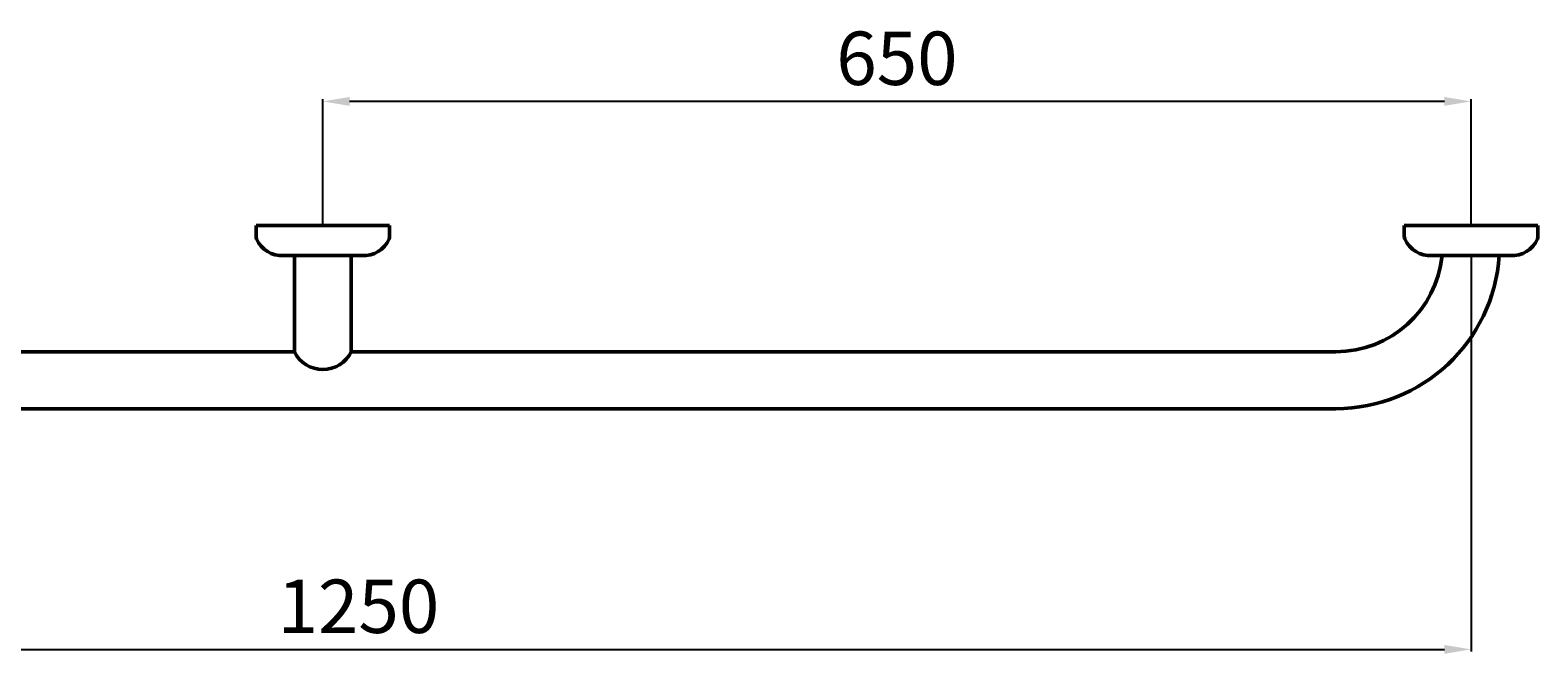
# Model space of a CAD drawing. Units: millimetres. Extents: x 32 to 5476, y -32 to 2158.
# Drawn here: x 4628 to 5475, y 744 to 1095 of the extents above; entities that cross this region are included whole.
import ezdxf

# ---------------------------------------------------------------- set-up
doc = ezdxf.new("R2010")
doc.units = ezdxf.units.MM
doc.layers.add('Disegno', color=7, linetype='Continuous', lineweight=50)
doc.layers.add('Quote', color=1, linetype='Continuous', lineweight=18)
doc.styles.get("Standard").update_dxf_attribs({"font": 'ARIALUNI.TTF', "height": 30})
doc.dimstyles.new('ISO-25', dxfattribs={"dimtxt": 2.5, "dimasz": 15, "dimexe": 1.25, "dimexo": 0.625, "dimgap": 5, "dimtad": 1, "dimtxsty": 'Standard', "dimcen": 2.5, "dimadec": 0, "dimazin": 0, "dimtfac": 1, "dimtmove": 0, "dimatfit": 3, "dimfxl": 1.25, "dimarcsym": 0})

# ---------------------------------------------------------------- blocks, each defined once
blk = doc.blocks.new('*D16')
at = {"layer": 'Defpoints', "color": 0, "transparency": 16777216}
for p in [(4792.76, 1054.66), (4792.76, 985.03), (5437.76, 985.03)]:
    blk.add_point(p, dxfattribs=at)
at = {"layer": 'Quote', "color": 0, "lineweight": -2, "transparency": 16777216}
for p, q in [((4792.76, 985.66), (4792.76, 1055.91)), ((5422.76, 1054.66), (4807.76, 1054.66)), ((5437.76, 985.66), (5437.76, 1055.91))]:
    blk.add_line(p, q, dxfattribs=at)
at = {"layer": 'Quote', "color": 0, "transparency": 16777216}
for points in [[(4807.76, 1057.16), (4807.76, 1052.16), (4792.76, 1054.66)], [(5422.76, 1057.16), (5422.76, 1052.16), (5437.76, 1054.66)]]:
    blk.add_solid(points, dxfattribs=at)
at = {"layer": 'Quote', "color": 0, "transparency": 16777216, "insert": (5115.26, 1074.99), "char_height": 30, "attachment_point": 5}
blk.add_mtext('650', dxfattribs=at)
blk = doc.blocks.new('*D17')
at = {"layer": 'Defpoints', "color": 0, "transparency": 16777216}
for p in [(5437.76, 968.03), (4187.76, 898.03), (5437.76, 746.82)]:
    blk.add_point(p, dxfattribs=at)
at = {"layer": 'Quote', "color": 0, "lineweight": -2, "transparency": 16777216}
for p, q in [((5437.76, 967.41), (5437.76, 745.57)), ((4187.76, 897.41), (4187.76, 745.57)), ((4202.76, 746.82), (5422.76, 746.82))]:
    blk.add_line(p, q, dxfattribs=at)
at = {"layer": 'Quote', "color": 0, "transparency": 16777216}
for points in [[(4202.76, 749.32), (4202.76, 744.32), (4187.76, 746.82)], [(5422.76, 749.32), (5422.76, 744.32), (5437.76, 746.82)]]:
    blk.add_solid(points, dxfattribs=at)
at = {"layer": 'Quote', "color": 0, "transparency": 16777216, "insert": (4812.76, 767.15), "char_height": 30, "attachment_point": 5}
blk.add_mtext('1250', dxfattribs=at)

msp = doc.modelspace()

# ---------------------------------------------------------------- linework, layer by layer
at = {"layer": 'Disegno'}
for p, q in [((4755.259, 985.035), (4755.259, 978.628)), ((4755.859, 985.034), (4755.259, 985.035)), ((4829.659, 985.034), (4755.859, 985.034)), ((4829.659, 985.034), (4830.259, 985.034)), ((4830.259, 985.034), (4830.259, 978.627)), ((5400.259, 985.035), (5400.259, 978.628)), ((5400.859, 985.034), (5400.259, 985.035)), ((5474.659, 985.034), (5400.859, 985.034)), ((5453.761, 985.034), (5421.758, 985.034)), ((5474.659, 985.034), (5475.259, 985.034)), ((5475.259, 985.034), (5475.259, 978.627)), ((4775.759, 968.034), (4770.767, 968.034)), ((4775.759, 968.034), (4809.759, 968.034)), ((4776.759, 914.034), (4776.759, 968.034)), ((4808.759, 914.034), (4808.759, 968.034)), ((4809.759, 968.034), (4814.751, 968.034)), ((5420.759, 968.034), (5415.767, 968.034)), ((5420.759, 968.034), (5454.759, 968.034)), ((5454.759, 968.034), (5459.751, 968.034)), ((4776.759, 914.034), (4444.867, 914.034)), ((5361.758, 914.034), (4808.759, 914.034)), ((5361.758, 882.034), (4186.258, 882.034))]:
    msp.add_line(p, q, dxfattribs=at)
for centre, radius, start, end in [((4758.259, 978.628), 3, 179.998771, 203.638411), ((4769.908, 983.727), 15.716, 203.638411, 273.133676), ((4815.611, 983.726), 15.716, 266.865095, 336.36036), ((4827.259, 978.627), 3, 336.36036, 0), ((5403.259, 978.628), 3, 179.998771, 203.638411), ((5414.908, 983.727), 15.716, 203.638411, 273.133676), ((5460.611, 983.726), 15.716, 266.865095, 336.36036), ((5472.259, 978.627), 3, 336.36036, 0), ((5361.758, 974.034), 60, 270, 354.260829), ((5361.758, 974.034), 92, 270, 356.260635), ((4792.759, 921.834), 17.8, 205.989234, 334.010766)]:
    msp.add_arc(centre, radius, start, end, dxfattribs=at)

# ---------------------------------------------------------------- dimensions: what is measured, and where the dimension line sits
at = {"layer": 'Quote'}
dim = msp.add_linear_dim(base=(4792.759, 1054.664), p1=(5437.759, 985.034), p2=(4792.759, 985.034), text='650', dimstyle='ISO-25', dxfattribs=at)
dim.commit()
dim.dimension.update_dxf_attribs({"geometry": '*D16', "text_midpoint": (5115.259, 1074.992)})
dim = msp.add_linear_dim(base=(5437.759, 746.821), p1=(4187.758, 898.034), p2=(5437.759, 968.034), dimstyle='ISO-25', dxfattribs=at)
dim.commit()
dim.dimension.update_dxf_attribs({"geometry": '*D17', "text_midpoint": (4812.758, 767.148)})

doc.saveas('drawing.dxf')
